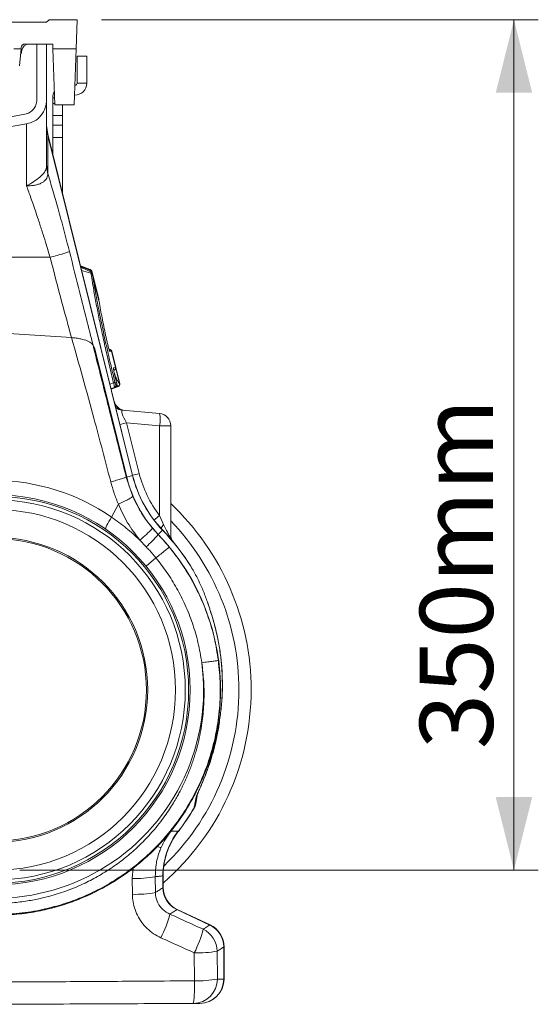
# Model space of a CAD drawing. Units: millimetres. Extents: x -4504 to -826, y 764 to 2753.
# Drawn here: x -4287 to -4074, y 827 to 1231 of the extents above; entities that cross this region are included whole.
import ezdxf

# ---------------------------------------------------------------- set-up
doc = ezdxf.new("R2010")
doc.units = ezdxf.units.MM
doc.layers.add('ACO_DIMS', color=8, linetype='Continuous')
doc.layers.add('ACO_DRAINAGE', color=7, linetype='Continuous')
doc.styles.add('SLDTEXTSTYLE0', font='TXT', dxfattribs={"width": 0.605})

# ---------------------------------------------------------------- blocks, each defined once
blk = doc.blocks.new('ACO - 32990 - RIGHT')
at = {"layer": 'ACO_DRAINAGE', "linetype": 'Continuous', "lineweight": 0}
for p, q in [((21, 403), (22, 404)), ((22, 404), (33.6, 404)), ((33.6, 404), (33.18, 392)), ((-21, 403), (21, 403)), ((10.5, 392), (7.5, 392)), ((9.89, 385), (10.5, 392)), ((10.56, 392.63), (10.5, 392)), ((23.5, 394), (12.05, 394)), ((17, 394), (17, 371.09)), ((21, 394), (21, 371.09)), ((23.57, 392), (23.5, 394)), ((33.18, 392), (23.57, 392)), ((24.37, 369), (23.57, 392)), ((33.18, 392), (32.37, 369)), ((10.54, 390), (10.33, 390)), ((10.46, 391.52), (10.81, 391.52)), ((10.54, 390), (10.81, 391.52)), ((37.5, 389), (33.5, 389)), ((33.5, 378), (33.5, 389)), ((37.5, 378), (37.5, 389)), ((33.5, 378), (37.5, 378)), ((23.5, 372), (23.5, 369.68)), ((24.27, 372), (23.5, 372)), ((23.5, 369.68), (23.5, 364.68)), ((24.35, 369.68), (23.5, 369.68)), ((32.37, 369), (24.37, 369)), ((27.5, 364.68), (27.5, 369)), ((0, 363.06), (12.04, 365.19)), ((23.5, 364.68), (27.5, 364.68)), ((23.5, 360.66), (23.5, 364.68)), ((27.5, 364.68), (27.5, 360.66)), ((0, 359), (12.74, 361.25)), ((21.45, 356.98), (21, 360.6)), ((27.5, 360.66), (23.5, 360.66)), ((23.5, 360.66), (23.5, 355.66)), ((27.5, 355.66), (27.5, 360.66)), ((56.35, 216.97), (21.45, 356.98)), ((21.45, 356.98), (21.5, 356.52)), ((21.5, 340.87), (21.5, 356.52)), ((21.5, 356.52), (56.3, 216.96)), ((23.5, 355.66), (27.5, 355.66)), ((23.5, 348.74), (23.5, 355.66)), ((27.5, 355.66), (27.5, 332.69)), ((21.5, 340.87), (21, 344.49)), ((21.48, 340.66), (21, 343.79)), ((22.44, 306.5), (0, 306.5)), ((38.96, 301.53), (34.9, 303)), ((38.96, 301.53), (34.9, 303)), ((38.88, 301.46), (35.33, 302.74)), ((39.22, 300), (35.39, 301.06)), ((38.8, 301.14), (38.88, 301.46)), ((38.88, 301.46), (38.88, 301.46)), ((38.88, 301.46), (38.88, 301.46)), ((38.88, 301.46), (38.88, 301.46)), ((39.51, 300.77), (39.51, 300.77)), ((39.54, 300.65), (39.51, 300.77)), ((39.7, 300.3), (39.56, 300.84)), ((42.4, 289.47), (39.7, 300.3)), ((39.75, 300.06), (39.85, 299.54)), ((39.85, 299.54), (39.91, 299.15)), ((42.38, 289.25), (39.91, 299.15)), ((42.4, 289.47), (42.4, 289.47)), ((42.4, 289.42), (42.41, 289.3)), ((42.4, 289.42), (42.42, 289.27)), ((42.42, 289.27), (42.43, 289.14)), ((31.25, 273.55), (0, 275.55)), ((40.78, 269), (40.07, 270.43)), ((53.9, 216.36), (40.78, 269)), ((47.14, 268.72), (46.6, 268.91)), ((47.05, 268.71), (46.61, 268.86)), ((46.69, 268.61), (47.05, 268.71)), ((47.67, 268.01), (47.04, 267.84)), ((47.68, 268.01), (47.67, 268.01)), ((49.34, 261.31), (47.68, 268.01)), ((49.41, 261.33), (47.75, 268.03)), ((48.53, 261.1), (49.34, 261.31)), ((48.59, 260.08), (48.8, 260.16)), ((48.72, 260.13), (48.71, 260.13)), ((49.34, 261.31), (49.34, 261.31)), ((51.07, 254.68), (49.41, 261.33)), ((50.99, 254.71), (49.43, 260.95)), ((47, 254.48), (48.47, 255.03)), ((49.69, 255.29), (48.93, 258.42)), ((50.99, 254.71), (50.99, 254.71)), ((48.8, 253.05), (47.48, 252.58)), ((50.36, 253.53), (47.5, 252.49)), ((47.51, 252.43), (50.47, 253.5)), ((47.51, 252.43), (50.47, 253.5)), ((49.21, 253.16), (48.8, 253.05)), ((49.42, 254.23), (49.84, 254.34)), ((50.36, 253.53), (50.36, 253.53)), ((67.44, 242.4), (52.17, 243.73)), ((59.05, 217.75), (53.81, 238.61)), ((53.81, 238.61), (67.44, 237.42)), ((67.44, 237.42), (67.44, 200.55)), ((72, 237.42), (67.44, 237.42)), ((72, 191.4), (72, 237.42)), ((53.69, 216.31), (53.9, 216.36)), ((56.41, 208.37), (53.69, 216.31)), ((53.9, 216.36), (56.3, 216.96)), ((56.35, 216.97), (56.3, 216.96)), ((50.47, 205.24), (47.67, 199.87)), ((46.09, 197.27), (46.55, 198.09)), ((46.55, 198.09), (47.08, 198.97)), ((47.08, 198.97), (47.67, 199.87)), ((69.07, 196.86), (67.44, 200.55)), ((45.24, 195.1), (45.28, 195.44)), ((45.31, 194.93), (45.24, 195.1)), ((45.28, 195.44), (45.44, 195.92)), ((45.44, 195.92), (45.71, 196.54)), ((45.71, 196.54), (46.09, 197.27)), ((66.83, 192.75), (64.53, 195.31)), ((66.88, 192.79), (68.66, 194.49)), ((68.7, 194.53), (68.66, 194.49)), ((59.28, 190.47), (61.91, 187.69)), ((66.83, 192.75), (66.88, 192.79)), ((72, 191.4), (72.02, 190.97)), ((72.02, 190.97), (72.03, 190.85)), ((65.93, 183.14), (61.83, 179.77)), ((87.45, 163.94), (87.06, 165.12)), ((87.53, 163.73), (87.26, 164.45)), ((87.76, 163.02), (87.52, 163.73)), ((87.76, 163.03), (87.53, 163.73)), ((91.96, 115.73), (92.05, 116.41)), ((92.09, 116.4), (92.07, 116.41)), ((82.23, 82.25), (82.97, 86.48)), ((78.52, 80.19), (78.44, 80.23)), ((81.59, 80.56), (81.59, 80.49)), ((75.07, 70.97), (74.93, 71)), ((56.57, 56.02), (56.21, 51.66)), ((68.78, 52.71), (68.78, 47.84)), ((68.78, 52.71), (68.83, 52.7)), ((68.89, 47.96), (68.89, 52.7)), ((56.21, 51.66), (56.24, 45.14)), ((65.68, 45.87), (65.62, 52.36)), ((74.52, 38.85), (88.05, 32.54)), ((88.12, 32.62), (74.67, 38.9)), ((88.12, 32.62), (88.05, 32.54)), ((81.65, 21.1), (81.72, 9.64)), ((91.15, 10.35), (91.05, 21.8)), ((93.78, 23.54), (93.89, 23.56)), ((93.78, 23.54), (93.78, 10.37)), ((93.89, 10.37), (93.89, 23.56))]:
    blk.add_line(p, q, dxfattribs=at)
for radius in [80, 79.35, 77.97, 73.97, 62.52, 62]:
    blk.add_circle((0, 129), radius, dxfattribs=at)
for centre, radius, start, end in [((12.05, 392.5), 1.5, 90, 175), ((13.77, 391), 3, 90, 170), ((32.5, 378), 5, 270, 0), ((32.5, 378), 1, 278.789, 0), ((28.5, 372), 5, 149.7613, 180), ((34.32, 360.14), 13.32, 180.0135, 195.7654), ((38.53, 300.52), 1, 14.3865, 69.6922), ((38.53, 300.52), 1, 14.3856, 69.692), ((38.59, 300.6), 1, 13.9846, 70.0284), ((39.05, 299.8), 0.745, 20.5533, 84.5904), ((39.14, 299.25), 0.762, 22.4737, 84.1347), ((39.2, 298.83), 0.78, 23.6025, 83.382), ((46.07, 267.6), 1, 14.0005, 42.9153), ((46.7, 267.77), 1, 13.9749, 69.7236), ((46.7, 267.77), 1, 13.9646, 69.7275), ((46.78, 267.79), 1, 13.9796, 70.0049), ((47.56, 260.85), 1, 347.0412, 14.0133), ((48.37, 261.07), 0.998, 290.1386, 14.1028), ((48.38, 261.07), 0.998, 290.1365, 14.105), ((48.44, 261.09), 1, 289.9826, 13.9929), ((50.13, 248.67), 6.57, 99.061, 104.6263), ((50.01, 254.47), 1, 290.4736, 13.6489), ((50.02, 254.47), 1, 290.4661, 13.6618), ((50.1, 254.43), 1, 289.9963, 14.0242), ((48.45, 253.99), 0.998, 290.1386, 14.1028), ((48.87, 254.1), 0.998, 290.1386, 14.1028), ((53.61, 248.63), 5, 193.7934, 265), ((53.54, 248.61), 4.98, 202.6025, 264.9401), ((52.61, 248.68), 4.96, 229.5833, 264.9892), ((97.03, 67.26), 176.71, 104.1578, 105.0548), ((53.02, 239.91), 14.63, 350.1973, 9.8027), ((67, 237.42), 5, 0, 85), ((-1.04, 129), 86, 55.5001, 89.3058), ((104.92, 229.08), 52.58, 194, 223.6468), ((104.92, 229.08), 50.11, 194, 223.6468), ((102.03, 47.34), 175.75, 104.1563, 105.0712), ((104.92, 229.08), 50.06, 194, 223.6468), ((0, 129), 105, 0, 46.7082), ((110.5, 145.31), 70.05, 127.9373, 130.3495), ((0, 129), 100, 0, 43.9455), ((29.45, 228.06), 47.99, 308.4412, 316.9668), ((77.58, 189.75), 11.08, 140.1493, 149.9689), ((0, 129), 94.89, 31.8762, 43.6468), ((0, 129), 94.94, 33.6375, 43.6468), ((0, 129), 92.42, 136.3532, 43.6468), ((20.07, 233.28), 61.88, 312.5413, 319.0767), ((77, 192.71), 5, 180.0094, 220.698), ((76.92, 192.6), 4.92, 180.0226, 211.0905), ((0, 129), 85.48, 172.488, 7.512), ((0, 129), 105, 311.0824, 0), ((0, 129), 100, 313.8458, 0), ((78.38, 87.28), 4.65, 330.5616, 350.1231), ((0, 129), 92.5, 321.2312, 329.5583), ((77.57, 83.06), 4.73, 328.1322, 350.1213), ((77.29, 83), 5, 329.7381, 350.1393), ((0, 129), 94.89, 322.2985, 329.3023), ((0, 129), 94.94, 322.2986, 329.2639), ((98.88, 52.77), 30.1, 142.715, 180.117), ((98.95, 52.62), 30.12, 142.4506, 179.848), ((70.67, 74.91), 10.93, 247.9192, 256.0407), ((57.68, 95.21), 43.58, 268.067, 280.5005), ((57.72, 87.75), 42.63, 268.0103, 280.7598), ((78.87, 47.94), 10.08, 180.5625, 244.4375), ((78.89, 47.96), 10, 180.0247, 245.0166), ((26.52, 48.68), 46.61, 332.6981, 345.5148), ((83.7, 23.44), 10.08, 0.5625, 64.4375), ((83.89, 23.56), 10, 359.978, 64.9813), ((41.8, 41.73), 44.87, 332.6342, 345.8936), ((80.97, 21.7), 10.09, 0.5847, 64.4153), ((83.12, 65.16), 44.08, 268.0914, 280.3661), ((81.19, 10.32), 9.96, 270.4644, 0.2172), ((35.29, 7.23), 46.49, 351.4968, 2.967), ((83.2, 52.44), 42.83, 268.0184, 280.7012), ((83.82, 10.33), 9.96, 270.4565, 0.2092), ((83.89, 10.37), 10, 270.25, 359.9544)]:
    blk.add_arc(centre, radius, start, end, dxfattribs=at)
for centre, major_axis, ratio, start_param, end_param in [((55.2, 238.45), (-3.18, 5.25), 0.18185, 6.151086, 7.714286), ((104.13, 229.08), (46.48, 0), 0.999971, 3.387797, 3.802482)]:
    blk.add_ellipse(centre, major_axis=major_axis, ratio=ratio, start_param=start_param, end_param=end_param, dxfattribs=at)
for points, knots in [([(17, 371.09), (16.93, 370.39), (16.8, 368.99), (15.67, 367.17), (14.08, 365.74), (12.72, 365.37), (12.04, 365.19)], [0, 0, 0, 0, 0.250099, 0.500002, 0.749914, 1, 1, 1, 1]), ([(21, 371.09), (20.89, 369.97), (20.66, 367.64), (18.81, 364.54), (16.08, 362.18), (13.83, 361.55), (12.74, 361.25)], [0, 0, 0, 0, 0.242227, 0.499999, 0.757772, 1, 1, 1, 1]), ([(21, 343.79), (21, 345.66), (21, 349.4), (21, 354.6), (21, 359.4), (21, 363.58), (21, 366.91), (21, 369.29), (21, 370.81), (21, 371), (21, 371.09)], [0, 0, 0, 0, 0.113886, 0.227795, 0.356553, 0.485198, 0.613879, 0.7426, 0.871211, 1, 1, 1, 1]), ([(21, 343.79), (21, 343.79), (21, 343.21), (20.62, 341.94), (18.96, 339.91), (16.41, 337.88), (14.29, 336.63), (13.08, 336.05), (12.94, 335.98), (12.86, 335.95), (12.82, 335.94), (12.8, 335.93), (12.78, 335.93), (12.76, 335.93), (12.76, 335.94), (12.76, 335.94)], [0, 0, 0, 0, 0.000004, 0.233074, 0.46745, 0.708083, 0.959755, 0.977462, 0.988591, 0.992445, 0.994999, 0.997546, 0.998625, 0.999433, 1, 1, 1, 1]), ([(12.75, 335.92), (12.76, 335.91), (12.8, 335.89), (13.01, 335.87), (13.83, 335.85), (15.2, 335.91), (16.87, 336.2), (18.34, 336.67), (19.57, 337.34), (20.78, 338.38), (21.42, 339.55), (21.47, 340.42), (21.48, 340.66)], [0, 0, 0, 0, 0.003076, 0.010334, 0.044557, 0.181682, 0.310474, 0.439172, 0.564124, 0.689034, 0.912678, 1, 1, 1, 1]), ([(21.48, 340.66), (21.48, 340.66), (21.48, 340.74), (21.48, 340.83), (21.5, 340.87), (21.5, 340.87), (21.5, 340.87)], [0, 0, 0, 0, 0.000207, 0.608646, 0.999906, 1, 1, 1, 1]), ([(30.37, 308.91), (29.61, 311.87), (28.09, 317.81), (25.8, 326.16), (23.59, 333.94), (22.2, 338.56), (21.5, 340.87)], [0, 0, 0, 0, 0.262877, 0.526325, 0.763295, 1, 1, 1, 1]), ([(12.74, 335.88), (12.98, 335.21), (13.51, 333.77), (14.38, 331.38), (15.35, 328.6), (16.45, 325.41), (17.75, 321.51), (19.14, 317.23), (20.47, 312.98), (21.55, 309.49), (22.17, 307.4), (22.44, 306.5)], [0, 0, 0, 0, 0.0773992, 0.1661791, 0.2664257, 0.378236, 0.5017184, 0.6645654, 0.8020892, 0.9139831, 1, 1, 1, 1]), ([(30.37, 308.91), (30.2, 308.82), (29.84, 308.63), (28.03, 308.05), (25.5, 307.31), (23.44, 306.77), (22.44, 306.5)], [0, 0, 0, 0, 0.243129, 0.5, 0.756871, 1, 1, 1, 1]), ([(40.07, 270.43), (38.26, 277.62), (35.04, 290.45), (31.8, 303.27), (30.37, 308.91)], [0, 0, 0, 0, 0.5600413, 1, 1, 1, 1]), ([(22.44, 306.5), (24.04, 300.34), (26.89, 289.33), (29.92, 278.37), (31.25, 273.55)], [0, 0, 0, 0, 0.559963, 1, 1, 1, 1]), ([(39.16, 300.97), (39.01, 301.04), (37.61, 301.71), (36.19, 302.35), (34.92, 302.94)], [0, 0, 0, 0, 0.101371, 1, 1, 1, 1]), ([(39.12, 300.54), (38.34, 300.92), (36.98, 301.58), (35.61, 302.22), (35.03, 302.5)], [0, 0, 0, 0, 0.573512, 1, 1, 1, 1]), ([(38.88, 301.46), (38.89, 301.48), (38.93, 301.52), (38.93, 301.53), (38.94, 301.54)], [0, 0, 0, 0, 0.348754, 1, 1, 1, 1]), ([(39.12, 300.54), (39.12, 300.61), (39.14, 300.77), (39.15, 300.94), (39.15, 300.95), (39.15, 300.96)], [0, 0, 0, 0, 0.246522, 0.654128, 1, 1, 1, 1]), ([(39.22, 300), (39.22, 300), (39.19, 300.19), (39.15, 300.36), (39.12, 300.54)], [0, 0, 0, 0, 0.000075, 1, 1, 1, 1]), ([(39.7, 300.3), (39.68, 300.36), (39.65, 300.48), (39.54, 300.65), (39.39, 300.84), (39.24, 300.92), (39.15, 300.96)], [0, 0, 0, 0, 0.211073, 0.401826, 0.687906, 1, 1, 1, 1]), ([(39.29, 299.61), (39.27, 299.74), (39.25, 299.87), (39.22, 300), (39.22, 300)], [0, 0, 0, 0, 0.999896, 1, 1, 1, 1]), ([(48.47, 255.03), (47.9, 257.41), (46.75, 262.17), (45.15, 269.22), (43.66, 276.08), (42.31, 282.67), (41.1, 288.91), (40.32, 293.31), (39.72, 296.86), (39.47, 298.47), (39.29, 299.61)], [0, 0, 0, 0, 0.1439935, 0.2884462, 0.4324423, 0.5764702, 0.720955, 0.8649868, 0.9044438, 1, 1, 1, 1]), ([(39.56, 300.84), (39.56, 300.83), (39.55, 300.83), (39.52, 300.78), (39.51, 300.77)], [0, 0, 0, 0, 0.6510249, 1, 1, 1, 1]), ([(39.7, 300.3), (39.7, 300.3), (39.7, 300.29), (39.72, 300.19), (39.74, 300.1), (39.75, 300.06)], [0, 0, 0, 0, 0.340109, 0.748124, 1, 1, 1, 1]), ([(39.91, 299.15), (40.17, 297.54), (40.63, 294.67), (41.45, 290.08), (42.3, 285.61), (43.25, 280.87), (44.29, 275.95), (45.39, 270.92), (46.55, 265.78), (47.79, 260.52), (48.66, 256.95), (49.1, 255.16)], [0, 0, 0, 0, 0.1350111, 0.2416386, 0.3482657, 0.4579663, 0.5676659, 0.6742049, 0.7807432, 0.8903716, 1, 1, 1, 1]), ([(45.84, 271.85), (45.32, 274.28), (44.28, 279.15), (43.16, 284.9), (42.58, 288.12), (42.38, 289.25)], [0, 0, 0, 0, 0.392695, 0.78539, 1, 1, 1, 1]), ([(42.38, 289.25), (42.38, 289.24), (42.41, 289.1), (42.44, 288.95), (42.46, 288.82)], [0, 0, 0, 0, 0.08473, 1, 1, 1, 1]), ([(42.4, 289.42), (42.4, 289.45), (42.39, 289.51), (42.39, 289.48), (42.39, 289.47)], [0, 0, 0, 0, 0.593869, 1, 1, 1, 1]), ([(42.43, 289.24), (42.42, 289.3), (42.42, 289.37), (42.42, 289.35), (42.42, 289.37), (42.41, 289.38), (42.41, 289.4), (42.41, 289.43), (42.4, 289.46), (42.39, 289.47)], [0, 0, 0, 0, 0.663576, 0.840253, 0.853668, 0.8656, 0.89315, 0.94397, 1, 1, 1, 1]), ([(42.46, 288.82), (42.45, 288.88), (42.45, 288.96), (42.42, 289.21), (42.41, 289.32), (42.4, 289.42)], [0, 0, 0, 0, 0.236935, 0.259433, 1, 1, 1, 1]), ([(31.25, 273.55), (34.35, 262.53), (39.88, 242.85), (45.07, 223.08), (47.35, 214.38)], [0, 0, 0, 0, 0.56005, 1, 1, 1, 1]), ([(31.25, 273.55), (31.9, 273.49), (33.23, 273.38), (35.5, 272.96), (37.87, 272.23), (39.49, 271.29), (39.92, 270.65), (40.07, 270.43)], [0, 0, 0, 0, 0.14961, 0.305115, 0.568575, 0.853602, 1, 1, 1, 1]), ([(46.85, 268.19), (46.85, 268.19), (46.85, 268.2), (46.8, 268.31), (46.7, 268.59), (46.54, 269.09), (46.33, 269.82), (46.1, 270.72), (45.93, 271.44), (45.85, 271.83), (45.83, 271.91)], [0, 0, 0, 0, 0.039699, 0.112866, 0.217481, 0.358685, 0.5318, 0.725115, 0.941402, 1, 1, 1, 1]), ([(47.04, 267.84), (47.03, 267.84), (46.99, 267.86), (46.87, 268.08), (46.68, 268.61), (46.44, 269.41), (46.14, 270.54), (45.95, 271.36), (45.84, 271.85)], [0, 0, 0, 0, 0.083247, 0.22518, 0.383091, 0.540309, 0.728951, 1, 1, 1, 1]), ([(53.69, 216.31), (51.14, 226.41), (46.59, 244.44), (42.06, 262.49), (40.07, 270.43)], [0, 0, 0, 0, 0.5599509, 1, 1, 1, 1]), ([(47.05, 268.71), (47.06, 268.71), (47.1, 268.72), (47.11, 268.72), (47.12, 268.72)], [0, 0, 0, 0, 0.104345, 1, 1, 1, 1]), ([(47.05, 268.71), (47.05, 268.71), (47.05, 268.71), (47.05, 268.71), (47.05, 268.71)], [0, 0, 0, 0, 0.0012409, 1, 1, 1, 1]), ([(47.75, 268.03), (47.74, 268.02), (47.73, 268.02), (47.68, 268.01), (47.68, 268.01)], [0, 0, 0, 0, 0.895664, 1, 1, 1, 1]), ([(48.93, 258.42), (48.9, 258.53), (48.8, 258.95), (48.65, 259.68), (48.52, 260.44), (48.47, 260.97), (48.51, 261.06), (48.53, 261.1)], [0, 0, 0, 0, 0.075996, 0.299018, 0.528676, 0.76446, 1, 1, 1, 1]), ([(48.93, 258.45), (48.89, 258.58), (48.79, 259.01), (48.65, 259.69), (48.55, 260.3), (48.52, 260.62), (48.52, 260.65), (48.52, 260.67)], [0, 0, 0, 0, 0.121935, 0.401708, 0.676848, 0.88919, 1, 1, 1, 1]), ([(48.79, 260.15), (48.78, 260.15), (48.78, 260.15), (48.74, 260.14), (48.72, 260.13)], [0, 0, 0, 0, 0.5379387, 1, 1, 1, 1]), ([(48.82, 258.9), (48.87, 258.76), (49.21, 257.82), (49.75, 256.58), (50.47, 255.15), (50.81, 254.86), (50.99, 254.71)], [0, 0, 0, 0, 0.049303, 0.342767, 0.644725, 1, 1, 1, 1]), ([(49.34, 261.31), (49.36, 261.32), (49.4, 261.33), (49.41, 261.33), (49.41, 261.33)], [0, 0, 0, 0, 0.462058, 1, 1, 1, 1]), ([(48.8, 253.05), (48.82, 253.08), (48.86, 253.15), (48.84, 253.47), (48.76, 253.91), (48.64, 254.45), (48.53, 254.84), (48.47, 255.03)], [0, 0, 0, 0, 0.2201317, 0.4214323, 0.6131895, 0.8060963, 1, 1, 1, 1]), ([(49.1, 255.16), (49.12, 255.07), (49.17, 254.87), (49.25, 254.61), (49.32, 254.4), (49.39, 254.25), (49.41, 254.24), (49.42, 254.23)], [0, 0, 0, 0, 0.187974, 0.375901, 0.566232, 0.771018, 1, 1, 1, 1]), ([(49.22, 253.18), (49.26, 253.2), (49.41, 253.24), (49.6, 253.41), (49.76, 253.62), (49.85, 253.84), (49.88, 254.03), (49.89, 254.21), (49.87, 254.44), (49.81, 254.76), (49.74, 255.12), (49.69, 255.31), (49.67, 255.36)], [0, 0, 0, 0, 0.053322, 0.169079, 0.265363, 0.34952, 0.424278, 0.495388, 0.594671, 0.789377, 0.943716, 1, 1, 1, 1]), ([(49.84, 254.34), (49.84, 254.36), (49.86, 254.38), (49.84, 254.56), (49.8, 254.82), (49.74, 255.08), (49.7, 255.23), (49.69, 255.29)], [0, 0, 0, 0, 0.228576, 0.457416, 0.679538, 0.894121, 1, 1, 1, 1]), ([(50.99, 254.71), (51, 254.7), (51.05, 254.68), (51.09, 254.67), (51.07, 254.68), (51.07, 254.68)], [0, 0, 0, 0, 0.2586895, 0.9996011, 1, 1, 1, 1]), ([(47.49, 252.53), (47.57, 252.56), (48.14, 252.77), (48.72, 252.98), (49.21, 253.16)], [0, 0, 0, 0, 0.138341, 1, 1, 1, 1]), ([(50.36, 253.53), (50.36, 253.53), (50.23, 253.59), (50.06, 253.85), (49.88, 254.11)], [0, 0, 0, 0, 0.000015, 1, 1, 1, 1]), ([(50.37, 253.53), (50.37, 253.53), (50.36, 253.53), (50.36, 253.53), (50.36, 253.53)], [0, 0, 0, 0, 0.99845, 1, 1, 1, 1]), ([(50.45, 253.49), (50.44, 253.5), (50.43, 253.5), (50.38, 253.52), (50.37, 253.53)], [0, 0, 0, 0, 0.741249, 1, 1, 1, 1]), ([(53.69, 216.31), (53.55, 216.23), (53.27, 216.08), (51.82, 215.62), (49.79, 215.03), (48.15, 214.59), (47.35, 214.38)], [0, 0, 0, 0, 0.243129, 0.5, 0.756871, 1, 1, 1, 1]), ([(47.35, 214.38), (47.78, 212.82), (48.63, 209.71), (49.86, 206.73), (50.47, 205.24)], [0, 0, 0, 0, 0.499807, 1, 1, 1, 1]), ([(64.53, 195.31), (62.95, 197.32), (59.77, 201.38), (57.54, 206.02), (56.41, 208.37)], [0, 0, 0, 0, 0.494678, 1, 1, 1, 1]), ([(50.47, 205.24), (51.65, 202.65), (54.04, 197.4), (57.52, 192.79), (59.28, 190.47)], [0, 0, 0, 0, 0.494536, 1, 1, 1, 1]), ([(59.28, 190.47), (57.45, 192.15), (53.75, 195.54), (49.7, 198.42), (47.67, 199.87)], [0, 0, 0, 0, 0.497833, 1, 1, 1, 1]), ([(72, 191.4), (72, 191.38), (72, 191.31), (71.95, 191.31), (71.8, 191.48), (71.62, 191.8), (71.23, 192.51), (70.44, 194.1), (69.61, 195.77), (69.07, 196.86)], [0, 0, 0, 0, 0.025595, 0.101882, 0.154511, 0.273867, 0.318185, 0.553132, 1, 1, 1, 1]), ([(71.39, 187.62), (70.37, 188.81), (68.9, 190.56), (67.33, 192.22), (66.83, 192.75)], [0, 0, 0, 0, 0.6848505, 1, 1, 1, 1]), ([(61.91, 187.69), (62.35, 187.22), (63.74, 185.75), (65.04, 184.2), (65.93, 183.14)], [0, 0, 0, 0, 0.314863, 1, 1, 1, 1]), ([(71.39, 187.62), (71.26, 187.51), (71, 187.3), (69.74, 186.27), (67.99, 184.83), (66.61, 183.69), (65.93, 183.14)], [0, 0, 0, 0, 0.242535, 0.5, 0.757465, 1, 1, 1, 1]), ([(91.54, 141.07), (91.06, 144.11), (90.1, 150.1), (87.58, 158.72), (84.41, 166.83), (80.59, 174.36), (76.3, 181.32), (73.01, 185.54), (71.39, 187.62)], [0, 0, 0, 0, 0.179616, 0.354057, 0.523319, 0.687399, 0.846294, 1, 1, 1, 1]), ([(65.93, 183.14), (67.45, 181.19), (70.54, 177.24), (74.54, 170.75), (78.08, 163.78), (81.02, 156.31), (83.37, 148.42), (84.28, 142.95), (84.74, 140.17)], [0, 0, 0, 0, 0.156081, 0.31637, 0.480886, 0.649649, 0.822679, 1, 1, 1, 1]), ([(80.58, 179.11), (80.32, 179.54), (79.96, 180.13), (79.55, 180.8), (79.34, 181.13), (79.2, 181.35), (79.11, 181.49), (79.07, 181.56), (79.05, 181.58), (79.05, 181.58), (79.06, 181.57), (79.06, 181.57)], [0, 0, 0, 0, 0.4696368, 0.6351404, 0.7480606, 0.8480476, 0.9058244, 0.9418457, 0.9688516, 0.9959957, 1, 1, 1, 1]), ([(80.58, 179.11), (80.97, 178.42), (82.01, 176.63), (83.52, 173.72), (84.5, 171.53), (84.99, 170.43)], [0, 0, 0, 0, 0.234783, 0.615678, 1, 1, 1, 1]), ([(84.99, 170.43), (85.29, 169.7), (85.87, 168.26), (86.76, 165.93), (87.47, 163.84), (88.23, 161.55), (89.3, 158.16), (90.56, 153.55), (91.8, 147.72), (92.66, 141.86), (93.14, 135.99), (93.25, 130.11), (92.99, 124.14), (92.36, 118.3), (91.37, 112.48), (90.06, 106.87), (88.22, 100.65), (85.76, 94.06), (82.51, 86.96), (79.87, 82.48), (78.52, 80.19)], [0, 0, 0, 0, 0.029379, 0.057992, 0.087486, 0.113726, 0.140864, 0.204487, 0.267062, 0.329421, 0.391868, 0.454297, 0.516525, 0.581594, 0.639842, 0.702206, 0.761253, 0.841092, 0.918641, 1, 1, 1, 1]), ([(92.58, 121.03), (92.71, 122.08), (93.1, 125.13), (93.24, 129.82), (93.19, 134.7), (92.96, 138.48), (92.68, 141.49), (92.34, 144.18), (91.9, 147.04), (91.29, 150.26), (90.46, 153.91), (89.44, 157.75), (88.45, 160.94), (87.91, 162.55), (87.76, 163.02)], [0, 0, 0, 0, 0.073126, 0.212971, 0.326786, 0.414107, 0.476545, 0.537389, 0.603841, 0.678716, 0.766106, 0.864493, 0.96035, 1, 1, 1, 1]), ([(0, 36.85), (3.25, 36.95), (9.76, 37.15), (17.49, 38.43), (23.21, 39.79), (26.99, 40.85), (30.73, 42.08), (34.42, 43.47), (39.52, 45.65), (46.1, 49.01), (52.33, 53), (57.01, 56.5), (60.17, 59.1), (63.3, 61.91), (66.38, 64.95), (70.58, 69.5), (75.56, 75.8), (80.79, 84.12), (85.11, 92.94), (88.48, 102.18), (90.84, 111.72), (92.16, 121.46), (92.51, 131.3), (91.87, 137.81), (91.54, 141.07)], [0, 0, 0, 0, 0.062082, 0.124402, 0.149407, 0.17445, 0.199531, 0.224652, 0.249811, 0.305479, 0.36568, 0.39104, 0.417128, 0.443941, 0.471482, 0.49975, 0.562246, 0.624753, 0.68727, 0.749799, 0.81237, 0.874928, 0.937472, 1, 1, 1, 1]), ([(84.74, 140.17), (85.05, 137.62), (85.7, 132.21), (85.71, 125.5), (85.37, 120.1), (84.95, 116.24), (84.33, 112.26), (83.5, 108.16), (82.6, 104.67), (81.76, 101.82), (81.05, 99.64), (80.28, 97.48), (79.45, 95.34), (78.57, 93.22), (77.63, 91.12), (76.64, 89.05), (75.64, 87.11), (74.58, 85.16), (73.38, 83.08), (71.87, 80.66), (70.04, 77.93), (67.83, 74.9), (64.73, 71.05), (60.75, 66.7), (55.91, 62.19), (51.59, 58.74), (47.92, 56.13), (44.93, 54.19), (41.96, 52.43), (39.01, 50.85), (35.87, 49.3), (32.51, 47.83), (28.94, 46.45), (25.41, 45.26), (21.93, 44.25), (17.88, 43.26), (12.94, 42.33), (6.76, 41.56), (2.35, 41.46), (0, 41.4)], [0, 0, 0, 0, 0.05221, 0.110792, 0.1360271, 0.1622916, 0.1895881, 0.2179198, 0.2472897, 0.2628112, 0.2783405, 0.2938778, 0.309423, 0.3249762, 0.3405375, 0.3561069, 0.3716845, 0.3849272, 0.4011927, 0.4204854, 0.4428108, 0.4681749, 0.4965846, 0.5432324, 0.5879754, 0.6308027, 0.6555786, 0.6796589, 0.7030416, 0.7257248, 0.747707, 0.774331, 0.8002525, 0.8254696, 0.8499804, 0.8737833, 0.9102219, 0.952295, 1, 1, 1, 1]), ([(91.54, 141.07), (91.39, 141.05), (91.06, 141.01), (89.48, 140.8), (87.3, 140.51), (85.58, 140.28), (84.74, 140.17)], [0, 0, 0, 0, 0.242228, 0.500001, 0.757773, 1, 1, 1, 1]), ([(92.07, 116.41), (91.77, 114.49), (91.17, 110.65), (89.72, 104.46), (87.94, 98.62), (86.18, 93.92), (84.91, 90.82), (83.99, 88.69), (83.18, 86.86), (82.6, 85.54), (82.48, 85.14), (82.44, 85)], [0, 0, 0, 0, 0.168535, 0.337066, 0.551249, 0.699068, 0.774363, 0.849536, 0.909223, 0.968686, 1, 1, 1, 1]), ([(82.87, 86.05), (82.87, 86.06), (82.88, 86.06), (82.96, 86.26), (83.1, 86.61), (83.37, 87.26), (83.83, 88.3), (84.43, 89.66), (85.2, 91.46), (86.17, 93.86), (87.29, 96.86), (88.51, 100.44), (89.74, 104.6), (90.88, 109.36), (91.64, 113.15), (91.91, 115.32), (91.96, 115.73)], [0, 0, 0, 0, 0.007153, 0.018939, 0.030653, 0.064587, 0.10333, 0.150948, 0.210838, 0.29178, 0.395181, 0.510096, 0.642769, 0.797136, 0.962473, 1, 1, 1, 1]), ([(82.44, 85), (82.27, 84.09), (81.97, 82.55), (81.7, 81.14), (81.59, 80.56)], [0, 0, 0, 0, 0.586453, 1, 1, 1, 1]), ([(0, 36.56), (2.9, 36.64), (8.66, 36.8), (17.13, 38.04), (25.3, 39.96), (33.11, 42.57), (40.5, 45.78), (47.46, 49.54), (53.93, 53.79), (59.9, 58.46), (66.21, 64.29), (72.63, 71.41), (76.57, 77.3), (78.5, 80.2)], [0, 0, 0, 0, 0.092881, 0.184027, 0.273439, 0.361117, 0.44706, 0.531267, 0.613739, 0.694476, 0.773478, 0.888689, 1, 1, 1, 1]), ([(78.52, 80.19), (77.09, 78.01), (74.23, 73.65), (69.26, 67.6), (63.83, 61.96), (57.94, 56.81), (51.64, 52.18), (44.97, 48.09), (37.98, 44.58), (30.71, 41.68), (23.23, 39.4), (15.58, 37.76), (7.82, 36.74), (2.61, 36.61), (0, 36.55)], [0, 0, 0, 0, 0.083333, 0.166667, 0.25, 0.333333, 0.416667, 0.5, 0.583333, 0.666667, 0.75, 0.833333, 0.916667, 1, 1, 1, 1]), ([(68.03, 64.3), (68.6, 65.49), (69.73, 67.89), (71.32, 70.01), (72.12, 71.08)], [0, 0, 0, 0, 0.495405, 1, 1, 1, 1]), ([(68.88, 52.7), (68.88, 53.23), (68.86, 54.74), (69.17, 57.3), (69.78, 60.32), (70.75, 63.3), (71.98, 66.11), (73.42, 68.68), (74.55, 70.22), (75.1, 70.96)], [0, 0, 0, 0, 0.0819537, 0.230049, 0.3926081, 0.5518447, 0.7076207, 0.8602015, 1, 1, 1, 1]), ([(74.93, 71), (74.49, 71.01), (73.59, 71.04), (72.65, 71.06), (72.16, 71.08), (72.12, 71.08)], [0, 0, 0, 0, 0.481287, 0.962535, 1, 1, 1, 1]), ([(65.62, 52.36), (65.69, 54.01), (65.82, 57.38), (66.84, 61.37), (67.76, 63.63), (68.03, 64.3)], [0, 0, 0, 0, 0.4049708, 0.8225167, 1, 1, 1, 1]), ([(65.62, 52.36), (65.67, 52.37), (66.23, 52.43), (67.29, 52.55), (68.28, 52.65), (68.78, 52.71)], [0, 0, 0, 0, 0.045205, 0.522551, 1, 1, 1, 1]), ([(56.24, 45.14), (56.27, 44.4), (56.34, 42.54), (56.98, 39.61), (58.22, 36.46), (60, 33.57), (62.25, 31.01), (64.9, 28.85), (66.92, 27.82), (67.93, 27.3)], [0, 0, 0, 0, 0.09847, 0.247732, 0.396997, 0.547703, 0.69842, 0.849203, 1, 1, 1, 1]), ([(68.78, 47.84), (68.59, 47.72), (67.9, 47.28), (66.87, 46.62), (66.02, 46.08), (65.68, 45.87)], [0, 0, 0, 0, 0.188947, 0.673675, 1, 1, 1, 1]), ([(71.64, 37.02), (70.64, 37.57), (68.65, 38.67), (66.59, 41.46), (65.76, 44.01), (65.7, 45.5), (65.68, 45.87)], [0, 0, 0, 0, 0.305666, 0.607289, 0.902645, 1, 1, 1, 1]), ([(68.89, 47.96), (68.89, 47.95), (68.88, 47.95), (68.82, 47.88), (68.78, 47.84)], [0, 0, 0, 0, 0.4830296, 1, 1, 1, 1]), ([(71.64, 37.02), (71.91, 37.19), (72.67, 37.68), (73.63, 38.28), (74.32, 38.72), (74.52, 38.85)], [0, 0, 0, 0, 0.2729, 0.796069, 1, 1, 1, 1]), ([(85.32, 30.79), (83.04, 31.83), (78.48, 33.91), (73.92, 35.98), (71.64, 37.02)], [0, 0, 0, 0, 0.5, 1, 1, 1, 1]), ([(74.52, 38.85), (74.56, 38.86), (74.65, 38.89), (74.66, 38.89), (74.67, 38.9)], [0, 0, 0, 0, 0.51697, 1, 1, 1, 1]), ([(88.05, 32.54), (87.5, 32.18), (86.89, 31.8), (85.98, 31.21), (85.62, 30.99), (85.32, 30.79)], [0, 0, 0, 0, 0.6087081, 0.6726522, 1, 1, 1, 1]), ([(67.93, 27.3), (70.22, 26.27), (74.79, 24.2), (79.37, 22.14), (81.65, 21.1)], [0, 0, 0, 0, 0.500064, 1, 1, 1, 1]), ([(91.05, 21.8), (91.32, 21.97), (91.62, 22.16), (92.53, 22.74), (93.17, 23.15), (93.78, 23.54)], [0, 0, 0, 0, 0.292342, 0.327348, 1, 1, 1, 1]), ([(81.72, 9.64), (75.06, 9.59), (58.12, 9.47), (30.88, 9.28), (10.29, 9.18), (0, 9.13)], [0, 0, 0, 0, 0.244629, 0.622242, 1, 1, 1, 1]), ([(93.78, 10.37), (93.18, 10.36), (92.31, 10.36), (91.43, 10.36), (91.15, 10.35)], [0, 0, 0, 0, 0.690625, 1, 1, 1, 1]), ([(0, 0), (13.55, 0.06), (40.65, 0.18), (67.73, 0.3), (81.27, 0.35)], [0, 0, 0, 0, 0.49983, 1, 1, 1, 1]), ([(81.27, 0.35), (81.54, 0.36), (82.43, 0.36), (83.3, 0.36), (83.9, 0.37)], [0, 0, 0, 0, 0.309361, 1, 1, 1, 1])]:
    blk.add_open_spline(points, degree=3, knots=knots, dxfattribs=at)
for points in [[(12.74, 361.25), (12.74, 361.16), (12.74, 361), (12.74, 359.66), (12.74, 357.55), (12.74, 354.61), (12.74, 350.93), (12.74, 346.53), (12.74, 341.54), (12.74, 337.77), (12.74, 335.88)], [(56.41, 208.37), (56.29, 208.25), (56.04, 208.01), (54.7, 207.26), (52.81, 206.31), (51.25, 205.6), (50.47, 205.24)]]:
    blk.add_open_spline(points, degree=3, dxfattribs=at)

msp = doc.modelspace()

# ---------------------------------------------------------------- linework, layer by layer
at = {"layer": 'ACO_DIMS', "lineweight": 0}
for p, q in [((-4253.57, 1230.81), (-4074.21, 1230.81)), ((-4084.21, 1230.81), (-4084.21, 881.84)), ((-4287.17, 881.84), (-4074.21, 881.84))]:
    msp.add_line(p, q, dxfattribs=at)
for points in [[(-4084.21, 1230.81), (-4091.71, 1200.81), (-4076.71, 1200.81)], [(-4084.21, 881.84), (-4076.71, 911.84), (-4091.71, 911.84)]]:
    msp.add_solid(points, dxfattribs=at)

# ---------------------------------------------------------------- block references
at = {"layer": 'ACO_DRAINAGE'}
msp.add_blockref('ACO - 32990 - RIGHT', (-4297.17, 826.81), dxfattribs=at)

# ---------------------------------------------------------------- texts
at = {"layer": 'ACO_DIMS', "lineweight": 0, "insert": (-4122.88, 931.49), "char_height": 30, "attachment_point": 1, "rotation": 90, "style": 'SLDTEXTSTYLE0'}
msp.add_mtext('350mm ', dxfattribs=at)

doc.saveas('drawing.dxf')
